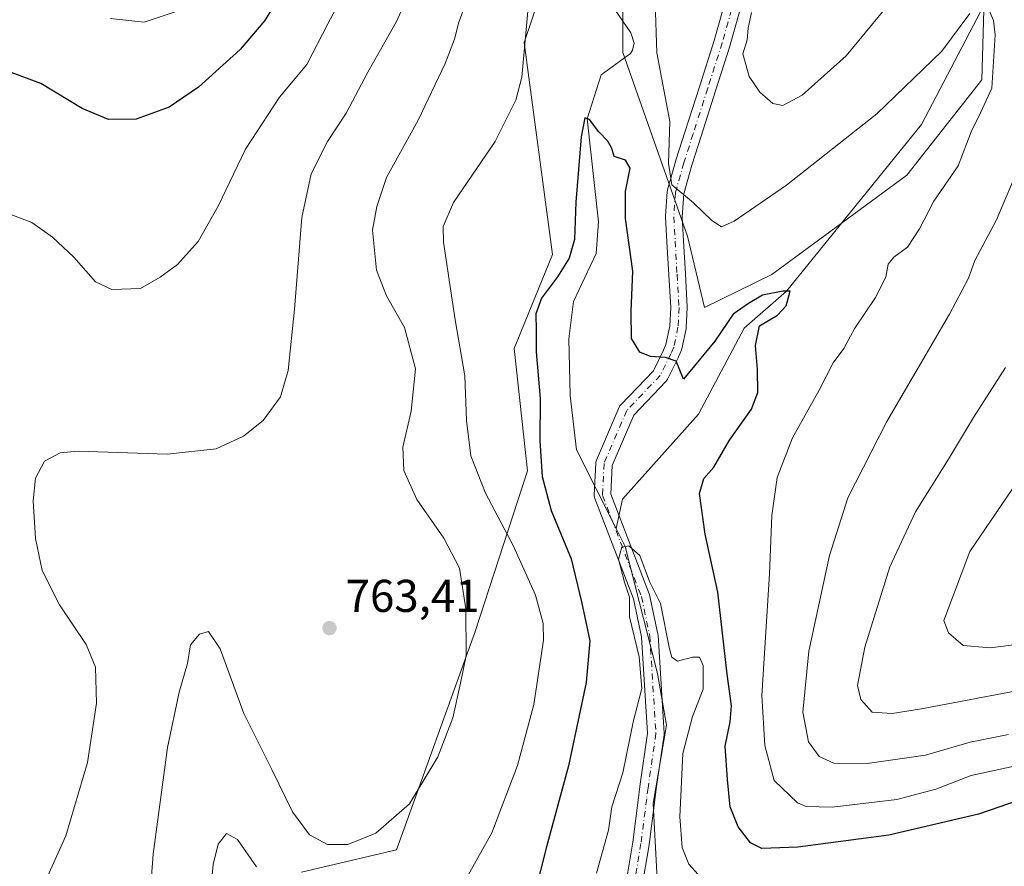
# Model space of a CAD drawing. Units: metres. Extents: x 623961 to 627400, y 4759628 to 4762003.
# Drawn here: x 625844 to 626059, y 4761019 to 4761203 of the extents above; entities that cross this region are included whole.
import ezdxf

# ---------------------------------------------------------------- set-up
doc = ezdxf.new("R2010")
doc.units = ezdxf.units.M
doc.header["$MEASUREMENT"] = 0
doc.linetypes.add('DGN Style 4', pattern=[2.638475, 1.318413, -0.659207, 0.001648, -0.659207])
for name, color, linetype, lineweight in [('Arbolado forestal CxS', 92, 'Continuous', 0), ('Cementerio Cxs', 135, 'Continuous', 0), ('Corriente natural lineal', 142, 'Continuous', 13), ('Curva de nivel maestra', 30, 'Continuous', 30), ('Curva de nivel normal', 30, 'Continuous', 0), ('Pastizal CxS', 92, 'Continuous', 0), ('Pista no pavimentada Cxs', 111, 'Continuous', 0), ('Pista no pavimentada eje', 91, 'DGN Style 4', 0), ('Prado CxS', 92, 'Continuous', 0), ('Punto de cota en terreno', 7, 'Continuous', 0), ('Rótulo de punto de cota en terreno', 7, 'Continuous', 0)]:
    doc.layers.add(name, color=color, linetype=linetype, lineweight=lineweight)
doc.styles.add('Style-Arial', font='txt')

# ---------------------------------------------------------------- blocks, each defined once
blk = doc.blocks.new('*U10')
at = {"layer": 'Prado CxS', "color": 92, "linetype": 'Continuous', "lineweight": 0}
blk.add_polyline3d([(625962.7527, 4761223.8145, 754.1135), (625954.1071, 4761198.1749, 756.0301), (625960.2269, 4761151.9625, 751.0429), (625951.8835, 4761131.4649, 751.3795), (625954.8461, 4761104.7807, 751.4614), (625943.3539, 4761069.5561, 759.926), (625926.2797, 4761022.2295, 759.3602), (625905.5735, 4761017.3189, 757.7322)], dxfattribs=at)
blk = doc.blocks.new('*U12')
at = {"layer": 'Arbolado forestal CxS', "color": 92, "linetype": 'Continuous', "lineweight": 0}
for points in [[(625905.5735, 4761017.3189, 757.7322), (625926.2797, 4761022.2295, 759.3602), (625943.3539, 4761069.5561, 759.926), (625954.8461, 4761104.7807, 751.4614), (625951.8835, 4761131.4649, 751.3795), (625960.2269, 4761151.9625, 751.0429), (625954.1071, 4761198.1749, 756.0301), (625962.7527, 4761223.8145, 754.1135)], [(625975.5947, 4761210.7753, 752.5243), (625975.5945, 4761195.9503, 753.1024), (625989.6703, 4761155.9251, 754.155), (625993.3743, 4761140.3591, 752.1659), (626008.0523, 4761147.5517, 751.6242), (626037.4589, 4761169.2651, 752.7714), (626053.7595, 4761190.0197, 754.4976), (626054.8675, 4761228.2347, 757.4269)]]:
    blk.add_polyline3d(points, dxfattribs=at)
blk = doc.blocks.new('5PATER')
at = {"layer": 'Cementerio Cxs', "linetype": 'Continuous', "lineweight": 0}
h = blk.add_hatch(color=51, dxfattribs=at)
edge = h.paths.add_edge_path()
edge.add_ellipse((0, 0), major_axis=(-0.11, -0.111), ratio=0.999422, start_angle=0, end_angle=360)

msp = doc.modelspace()

# ---------------------------------------------------------------- linework, layer by layer
at = {"layer": 'Arbolado forestal CxS', "color": 92, "linetype": 'Continuous', "lineweight": 0}
for points in [[(625993.3743, 4761140.3591, 752.1659), (626008.0523, 4761147.5517, 751.6242), (626037.4589, 4761169.2651, 752.7714), (626053.7595, 4761190.0197, 754.4976), (626054.8675, 4761228.2347, 757.4269)], [(625962.7527, 4761223.8145, 754.1135), (625954.1071, 4761198.1749, 756.0301), (625960.2269, 4761151.9625, 751.0429), (625951.8835, 4761131.4649, 751.3795), (625954.8461, 4761104.7807, 751.4614), (625943.3539, 4761069.5561, 759.926), (625926.2797, 4761022.2295, 759.3602), (625905.5735, 4761017.3189, 757.7322)], [(625975.5947, 4761210.7753, 752.5243), (625975.5945, 4761195.9503, 753.1024), (625989.6703, 4761155.9251, 754.155), (625993.3743, 4761140.3591, 752.1659)]]:
    msp.add_polyline3d(points, dxfattribs=at)
at = {"layer": 'Corriente natural lineal', "color": 142, "linetype": 'Continuous', "lineweight": 13}
for points in [[(626054.36, 4761206.46, 755.2982), (626040.6443, 4761180.2644, 753.8893), (626011.22, 4761143.955, 750.4403), (626002.0409, 4761135.8639, 749.8103), (625992.0701, 4761117.1501, 748.3349), (625975.4801, 4761098.6501, 745.1936), (625974.1234, 4761092.2565, 745.2759)], [(625973.8599, 4761205.3241, 752.7584), (625977.3485, 4761200.2301, 753.4205), (625978.0634, 4761197.992, 753.5601), (625977.7071, 4761196.4772, 753.3003), (625977.2703, 4761195.7759, 753.1308), (625970.8606, 4761191.1023, 751.7273), (625967.805, 4761181.54, 750.4322), (625970.2955, 4761159.0518, 749.0908), (625969.7434, 4761152.1507, 748.9676), (625964.8601, 4761141.7301, 749.1643), (625963.8301, 4761133.5701, 748.2549), (625964.0901, 4761121.2101, 747.8546), (625965.4905, 4761109.3639, 747.3166), (625974.1234, 4761092.2565, 745.2759)], [(625974.1234, 4761092.2565, 745.2759), (625976.12, 4761088.3, 744.8496), (625983.139, 4761060.6434, 744.3999), (625985.1234, 4761049.3986, 743.6079), (625982.1501, 4761032.2851, 742.7549), (625983.8088, 4761002.1043, 740.7413), (625985.6609, 4760994.5636, 739.8442), (625983.6765, 4760988.7428, 739.5374), (625980.0466, 4760981.6135, 739.6182)]]:
    msp.add_polyline3d(points, dxfattribs=at)
at = {"layer": 'Curva de nivel maestra', "color": 30, "linetype": 'Continuous', "lineweight": 30, "flags": 128}
for points, elevation in [([(625900.93, 4761208.5601), (625897.59, 4761202.9201), (625892.21, 4761196.6501), (625883.16, 4761188.3801), (625876.74, 4761184.0401), (625869.6, 4761181.4401), (625863.54, 4761181.3401), (625857.84, 4761183.7801), (625848.78, 4761189.2301), (625841.74, 4761191.8301)], 775), ([(626062.15, 4761033.1001), (626053.07, 4761030.0001), (626033.53, 4761025.4201), (626013.69, 4761022.8201), (626005.85, 4761022.5101), (626003.39, 4761023.7601), (626000.69, 4761027.2301), (625998.95, 4761031.5601), (625998.36, 4761037.5601), (625997.85, 4761044.7801), (625998.98, 4761050.1301), (625999.28, 4761053.5901), (625998.33, 4761060.4601), (625996.24, 4761078.3201), (625993.5, 4761091.0201), (625992.31, 4761099.8801), (625993.2, 4761103.1601), (625995.38, 4761105.6201), (625998.78, 4761111.4901), (626003.61, 4761118.2301), (626005.02, 4761121.8601), (626004.91, 4761126.9001), (626004.45, 4761132.1001), (626005.34, 4761136.4001), (626009.27, 4761138.6901), (626011.14, 4761140.7601), (626012.02, 4761143.9301), (626010.42, 4761143.9801), (626005.99, 4761143.1001), (626002.95, 4761141.2801), (625999.6, 4761138.9601), (625995.6, 4761133.0201), (625988.78, 4761124.7401), (625987.18, 4761128.6801), (625984.9, 4761129.5101), (625981.6, 4761129.6901), (625979.25, 4761130.6301), (625977.5, 4761133.6501), (625977.36, 4761139.5401), (625977.75, 4761148.2901), (625976.15, 4761159.8101), (625976.15, 4761165.7001), (625977.21, 4761170.7401), (625976.18, 4761172.4701), (625973.69, 4761173.3001), (625973.17, 4761175.0701), (625972.33, 4761176.6101), (625970.37, 4761178.6601), (625968.31, 4761181.3801), (625967.3, 4761181.7001), (625966.49, 4761177.6001), (625965.33, 4761163.3601), (625965.03, 4761155.1801), (625963.89, 4761151.1301), (625961.36, 4761147.0401), (625957.87, 4761142.4601), (625956.64, 4761139.0401), (625956.7, 4761135.4101), (625956.7, 4761130.7301), (625957.58, 4761120.5401), (625957.51, 4761111.3701), (625958, 4761103.5601), (625959.94, 4761096.1401), (625964.31, 4761085.6001), (625966.57, 4761076.2601), (625968.38, 4761067.7401), (625967.62, 4761058.6601), (625963.71, 4761040.5101), (625958.92, 4761022.8801), (625955.07, 4761007.7001)], 750)]:
    msp.add_lwpolyline(points, dxfattribs=dict(at, elevation=elevation))
at = {"layer": 'Curva de nivel normal', "color": 30, "linetype": 'Continuous', "lineweight": 0, "flags": 128}
for points, elevation in [([(625920.36, 4761219.31), (625911.34, 4761202.2), (625906.77, 4761193.31), (625900.81, 4761186.23), (625893.36, 4761174.9), (625887.46, 4761162.44), (625883.08, 4761154.74), (625878.55, 4761149.77), (625874.83, 4761147.02), (625870.54, 4761144.56), (625864.27, 4761144.28), (625860.71, 4761146), (625856.02, 4761151.38), (625851.35, 4761155.74), (625846.86, 4761158.93), (625841.33, 4761161.01)], 770), ([(625931.58, 4761214.49), (625926.23, 4761202.56), (625920.03, 4761191.7), (625915.31, 4761182.74), (625911.28, 4761176.56), (625907.7, 4761169.53), (625905.69, 4761160.02), (625904.08, 4761140.06), (625902.71, 4761126.69), (625901, 4761120.9), (625897.26, 4761115.76), (625892.95, 4761112.35), (625887.03, 4761109.61), (625876.29, 4761108.42), (625856.94, 4761109.09), (625853.04, 4761108.7), (625849.62, 4761106.87), (625847.61, 4761103.19), (625847.1, 4761098.28), (625847.64, 4761090.08), (625849.12, 4761083.1), (625852.89, 4761075.61), (625858.68, 4761066.98), (625860.73, 4761062.01), (625860.92, 4761054.16), (625859, 4761041.23), (625854.22, 4761025.23), (625844.66, 4761004)], 765), ([(625943.47, 4761212.23), (625939.88, 4761202.56), (625938.91, 4761198.9), (625936.89, 4761193.56), (625930.98, 4761181.23), (625924.07, 4761168.72), (625922.02, 4761162.4), (625921.07, 4761157.26), (625921.95, 4761148.5), (625924.1, 4761142.96), (625928.04, 4761136), (625930.42, 4761127.05), (625929.49, 4761117.79), (625927.68, 4761109.96), (625927.86, 4761104.9), (625930.74, 4761098.57), (625936.58, 4761090.1), (625939.98, 4761083.56), (625941.35, 4761074.73), (625941.44, 4761064.56), (625940.23, 4761058.49), (625938.58, 4761050.94), (625935.28, 4761042.49), (625929.08, 4761032.23), (625921.78, 4761025.86), (625915.65, 4761023.38), (625911.27, 4761023.36), (625907.34, 4761025.5), (625903.59, 4761030.52), (625899.1, 4761039.73), (625893.01, 4761051.89), (625887.86, 4761065.99), (625885.31, 4761069.78), (625883.38, 4761069.2), (625881.43, 4761066.91), (625880.72, 4761062.78), (625878.91, 4761056.53), (625876.36, 4761044.48), (625873.26, 4761021.24), (625871.71, 4760999.82)], 760), ([(625955.01, 4761206.56), (625953.61, 4761190.56), (625952.25, 4761185.6), (625947.74, 4761176.56), (625938.72, 4761163.3), (625936.43, 4761158.03), (625936.52, 4761154.61), (625939.06, 4761137.68), (625941.17, 4761125.52), (625941.54, 4761115.76), (625942.48, 4761108.09), (625945.66, 4761099.96), (625951.73, 4761088.39), (625956.58, 4761077.7), (625958.2, 4761071.52), (625958.33, 4761067.9), (625956.17, 4761053.9), (625952.64, 4761040.56), (625947.02, 4761025.9), (625940.58, 4761014.37)], 755), ([(626051.18, 4761204.48), (626045.06, 4761196.27), (626030.88, 4761182.56), (626011.24, 4761167.03), (625999.8, 4761159.18), (625997.07, 4761157.96), (625994.94, 4761159.34), (625990.94, 4761163.22), (625986.27, 4761167.12), (625985.54, 4761171.86), (625985.83, 4761180.9), (625983.02, 4761195.9), (625982.61, 4761206.9)], 755), ([(626062.47, 4761040.8), (626051.48, 4761038.42), (626043.74, 4761035.43), (626035.28, 4761033.17), (626021.17, 4761031.47), (626015.5, 4761031.67), (626013.59, 4761032.44), (626008.51, 4761037.29), (626006.51, 4761044.97), (626005.87, 4761055.83), (626007.51, 4761082.35), (626008.06, 4761095.09), (626009.19, 4761103.32), (626012.52, 4761111.96), (626018.35, 4761122.41), (626021.38, 4761128.3), (626023.74, 4761131.48), (626026.14, 4761135.9), (626030.6, 4761142.54), (626032.85, 4761146.97), (626033.39, 4761149.84), (626034.58, 4761151.39), (626037.56, 4761153.56), (626040.18, 4761157.56), (626043.31, 4761163.56), (626048.65, 4761171.28), (626051.48, 4761178.67), (626053.49, 4761182.81), (626055.93, 4761188.18), (626056.65, 4761199.84), (626056.34, 4761202.97), (626054.9, 4761206.35)], 755), ([(625878.92, 4761205.08), (625871.29, 4761202.6), (625864, 4761203.37)], 780), ([(626032.51, 4761205.24), (626024.22, 4761195.21), (626014.61, 4761186.66), (626010.42, 4761184.38), (626008.25, 4761184.88), (626005.39, 4761187.35), (626003.1, 4761190.73), (626002.22, 4761193.85), (626001.72, 4761195.69), (626002.64, 4761198.7), (626002.88, 4761201.23), (626003.61, 4761204.67)], 760), ([(626059.58, 4761047.37), (626051.24, 4761045.64), (626041.52, 4761042.84), (626028.78, 4761041.05), (626021.57, 4761041.1), (626018.35, 4761042.55), (626016.01, 4761045.74), (626014.82, 4761052.22), (626016.08, 4761065.53), (626020.59, 4761086.31), (626024.61, 4761098.9), (626033.06, 4761115.55), (626046.71, 4761138.97), (626050.85, 4761146.81), (626052.27, 4761150.6), (626056.9, 4761159.32), (626062.36, 4761172.17)], 760), ([(626074.37, 4761059.33), (626040.62, 4761052.91), (626034.26, 4761051.89), (626029.9, 4761052.22), (626027.41, 4761054.98), (626026.71, 4761057.98), (626028.28, 4761066.35), (626033.74, 4761083.88), (626039.31, 4761095.88), (626046.5, 4761107.35), (626051.94, 4761116.39), (626058.95, 4761127.31)], 765), ([(626073.93, 4761068.58), (626055.6, 4761066.22), (626049.74, 4761066.7), (626046.55, 4761069.52), (626045.52, 4761072.19), (626051.18, 4761087.23), (626066.04, 4761109.11)], 770), ([(625993.97, 4761014.62), (625989.93, 4761019.08), (625988.49, 4761022.69), (625988, 4761029.42), (625988.64, 4761043.23), (625990.74, 4761051.23), (625993.11, 4761057.23), (625993.08, 4761062.41), (625992.3, 4761064.16), (625990.74, 4761064.19), (625987.52, 4761063.35), (625986.23, 4761064.21), (625985.75, 4761066.04), (625983.8, 4761075.85), (625981.4, 4761080.71), (625979.27, 4761086.32), (625976.91, 4761088.43), (625975.33, 4761088.17), (625974.67, 4761085.52), (625975.92, 4761080.55), (625977.01, 4761077.3), (625977.01, 4761072.97), (625979.12, 4761064.26), (625979.71, 4761057.38), (625977.91, 4761050.38), (625975.61, 4761039), (625973.2, 4761031.54), (625972.42, 4761026.46), (625969.84, 4761017.12)], 745), ([(625895.8, 4761018.49), (625891.63, 4761024.45), (625889.28, 4761025.79), (625887.44, 4761023.43), (625886.34, 4761019.02), (625885.73, 4761013.07)], 755)]:
    msp.add_lwpolyline(points, dxfattribs=dict(at, elevation=elevation))
at = {"layer": 'Pastizal CxS', "color": 92, "linetype": 'Continuous', "lineweight": 0}
for points in [[(626054.8675, 4761228.2347, 757.4269), (626053.7595, 4761190.0197, 754.4976), (626037.4589, 4761169.2651, 752.7714), (626008.0523, 4761147.5517, 751.6242), (625993.3743, 4761140.3591, 752.1659), (625989.6703, 4761155.9251, 754.155), (625975.5945, 4761195.9503, 753.1024), (625975.5947, 4761210.7753, 752.5243)], [(625993.3743, 4761140.3591, 752.1659), (626008.0523, 4761147.5517, 751.6242), (626037.4589, 4761169.2651, 752.7714), (626053.7595, 4761190.0197, 754.4976), (626054.8675, 4761228.2347, 757.4269)], [(625975.5947, 4761210.7753, 752.5243), (625975.5945, 4761195.9503, 753.1024), (625989.6703, 4761155.9251, 754.155), (625993.3743, 4761140.3591, 752.1659)]]:
    msp.add_polyline3d(points, dxfattribs=at)
at = {"layer": 'Pista no pavimentada Cxs', "color": 111, "linetype": 'Continuous', "lineweight": 0}
for points in [[(625976.1379, 4761014.2653, 761.7531), (625977.7391, 4761023.8637, 762.1231), (625978.9941, 4761033.5749, 762.6842), (625979.2835, 4761035.9389, 764.6404), (625979.2889, 4761035.9793, 764.6737), (625980.9819, 4761047.6141, 768.7276), (625979.6621, 4761068.5945, 766.4369), (625977.8945, 4761076.8765, 763.3829), (625969.4625, 4761098.8035, 768.0404), (625969.3929, 4761099.0367, 768.0619), (625969.3553, 4761099.2769, 768.0544), (625969.3503, 4761099.5201, 768.0209), (625969.6811, 4761106.4653, 765.7846), (625969.7039, 4761106.6783, 765.6877), (625969.7521, 4761106.8871, 765.5834), (625969.8245, 4761107.0887, 765.4735), (625974.7855, 4761118.6645, 752.6876), (625974.8819, 4761118.8565, 752.6329), (625975.0003, 4761119.0357, 752.5481), (625975.1393, 4761119.1995, 752.434), (625982.2233, 4761126.6055, 757.1787), (625984.4311, 4761131.0961, 756.4204), (625984.9449, 4761132.3207, 755.6743), (625985.8003, 4761136.3369, 754.916), (625986.0173, 4761140.4155, 755.4579), (625985.6031, 4761147.5165, 757.6025), (625985.1931, 4761154.7153, 761.7661), (625984.8735, 4761160.0729, 764.3499), (625984.8701, 4761160.1801, 764.3554), (625984.8749, 4761160.3115, 764.3606), (625985.2651, 4761165.6415, 764.3464), (625985.2875, 4761165.8227, 764.3351), (625985.3277, 4761165.9985, 764.3135), (625987.1377, 4761172.4187, 765.3921), (625987.1565, 4761172.4805, 765.41), (625989.1861, 4761178.7997, 765.0158), (625992.3553, 4761188.7073, 759.2591), (625995.5059, 4761198.6079, 759.2168), (625997.5389, 4761205.8031, 759.613)], [(625976.1379, 4761014.2653, 761.7531), (625977.7391, 4761023.8637, 762.1231), (625978.9941, 4761033.5749, 762.6842), (625979.2835, 4761035.9389, 764.6404), (625979.2889, 4761035.9793, 764.6737), (625980.9819, 4761047.6141, 768.7276), (625979.6621, 4761068.5945, 766.4369), (625977.8945, 4761076.8765, 763.3829), (625969.4625, 4761098.8035, 768.0404), (625969.3929, 4761099.0367, 768.0619), (625969.3553, 4761099.2769, 768.0544), (625969.3503, 4761099.5201, 768.0209), (625969.6811, 4761106.4653, 765.7846), (625969.7039, 4761106.6783, 765.6877), (625969.7521, 4761106.8871, 765.5834), (625969.8245, 4761107.0887, 765.4735), (625974.7855, 4761118.6645, 752.6876), (625974.8819, 4761118.8565, 752.6329), (625975.0003, 4761119.0357, 752.5481), (625975.1393, 4761119.1995, 752.434), (625982.2233, 4761126.6055, 757.1787), (625984.4311, 4761131.0961, 756.4204), (625984.9449, 4761132.3207, 755.6743), (625985.8003, 4761136.3369, 754.916), (625986.0173, 4761140.4155, 755.4579), (625985.6031, 4761147.5165, 757.6025), (625985.1931, 4761154.7153, 761.7661), (625984.8735, 4761160.0729, 764.3499), (625984.8701, 4761160.1801, 764.3554), (625984.8749, 4761160.3115, 764.3606), (625985.2651, 4761165.6415, 764.3464), (625985.2875, 4761165.8227, 764.3351), (625985.3277, 4761165.9985, 764.3135), (625987.1377, 4761172.4187, 765.3921), (625987.1565, 4761172.4805, 765.41), (625989.1861, 4761178.7997, 765.0158), (625992.3553, 4761188.7073, 759.2591), (625995.5059, 4761198.6079, 759.2168), (625997.5389, 4761205.8031, 759.613)], [(626001.0013, 4761204.8171, 759.9159), (625998.9623, 4761197.6007, 759.4533), (625998.9453, 4761197.5443, 759.448), (625995.7849, 4761187.6131, 761.4157), (625992.6143, 4761177.7007, 763.8706), (625990.5937, 4761171.4105, 764.297), (625988.8421, 4761165.1971, 764.2225), (625988.4741, 4761160.1681, 764.8486), (625988.7871, 4761154.9249, 762.3675), (625989.1971, 4761147.7237, 757.7084), (625989.6171, 4761140.5251, 757.3276), (625989.6201, 4761140.4201, 757.3395), (625989.6177, 4761140.3243, 757.3433), (625989.3875, 4761136.0043, 757.3581), (625989.3627, 4761135.7875, 757.3442), (625989.3507, 4761135.7253, 757.3322), (625988.4307, 4761131.4053, 756.7641), (625988.3617, 4761131.1645, 756.7723), (625988.3301, 4761131.0837, 756.762), (625987.7299, 4761129.6537, 756.5512), (625987.6855, 4761129.5559, 756.5342), (625985.3315, 4761124.7679, 756.1504), (625985.1913, 4761124.5309, 755.9032), (625985.0167, 4761124.3179, 755.6258), (625977.9661, 4761116.9467, 750.125), (625973.2615, 4761105.9695, 764.3754), (625972.9643, 4761099.7271, 765.4471), (625981.3111, 4761078.0215, 761.0115), (625981.3857, 4761077.7663, 760.9439), (625983.2105, 4761069.2159, 762.9394), (625983.2227, 4761069.1527, 762.9442), (625983.2465, 4761068.9531, 762.9591), (625984.5865, 4761047.6531, 765.6436), (625984.5901, 4761047.5401, 765.6673), (625984.5713, 4761047.2809, 765.6705), (625982.8543, 4761035.4811, 758.9708), (625982.5661, 4761033.1255, 756.2725), (625981.3053, 4761023.3695, 759.3033), (625981.2955, 4761023.3039, 759.319), (625979.6741, 4761013.5859, 758.5932)], [(626001.0013, 4761204.8171, 759.9159), (625998.9623, 4761197.6007, 759.4533), (625998.9453, 4761197.5443, 759.448), (625995.7849, 4761187.6131, 761.4157), (625992.6143, 4761177.7007, 763.8706), (625990.5937, 4761171.4105, 764.297), (625988.8421, 4761165.1971, 764.2225), (625988.4741, 4761160.1681, 764.8486), (625988.7871, 4761154.9249, 762.3675), (625989.1971, 4761147.7237, 757.7084), (625989.6171, 4761140.5251, 757.3276), (625989.6201, 4761140.4201, 757.3395), (625989.6177, 4761140.3243, 757.3433), (625989.3875, 4761136.0043, 757.3581), (625989.3627, 4761135.7875, 757.3442), (625989.3507, 4761135.7253, 757.3322), (625988.4307, 4761131.4053, 756.7641), (625988.3617, 4761131.1645, 756.7723), (625988.3301, 4761131.0837, 756.762), (625987.7299, 4761129.6537, 756.5512), (625987.6855, 4761129.5559, 756.5342), (625985.3315, 4761124.7679, 756.1504), (625985.1913, 4761124.5309, 755.9032), (625985.0167, 4761124.3179, 755.6258), (625977.9661, 4761116.9467, 750.125), (625973.2615, 4761105.9695, 764.3754), (625972.9643, 4761099.7271, 765.4471), (625981.3111, 4761078.0215, 761.0115), (625981.3857, 4761077.7663, 760.9439), (625983.2105, 4761069.2159, 762.9394), (625983.2227, 4761069.1527, 762.9442), (625983.2465, 4761068.9531, 762.9591), (625984.5865, 4761047.6531, 765.6436), (625984.5901, 4761047.5401, 765.6673), (625984.5713, 4761047.2809, 765.6705), (625982.8543, 4761035.4811, 758.9708), (625982.5661, 4761033.1255, 756.2725), (625981.3053, 4761023.3695, 759.3033), (625981.2955, 4761023.3039, 759.319), (625979.6741, 4761013.5859, 758.5932)]]:
    msp.add_polyline3d(points, dxfattribs=at)
at = {"layer": 'Pista no pavimentada eje', "color": 91, "linetype": 'DGN Style 4', "lineweight": 0}
msp.add_polyline3d([(625999.2701, 4761205.3101, 759.7357), (625997.2301, 4761198.0901, 759.0611), (625994.0701, 4761188.1601, 760.1462), (625990.9001, 4761178.2501, 764.2573), (625988.8701, 4761171.9301, 764.6535), (625987.0601, 4761165.5101, 763.4164), (625986.6701, 4761160.1801, 764.0611), (625986.9901, 4761154.8201, 761.1975), (625987.4001, 4761147.6201, 756.0157), (625987.8201, 4761140.4201, 754.869), (625987.5901, 4761136.1001, 754.3833), (625986.6701, 4761131.7801, 755.3615), (625986.0701, 4761130.3501, 756.2707), (625983.716, 4761125.5621, 756.0555), (625976.44, 4761117.9553, 750.5903), (625971.479, 4761106.3797, 765.1698), (625971.1483, 4761099.4344, 766.7144), (625979.6253, 4761077.3906, 761.9392), (625981.4501, 4761068.8401, 764.2663), (625982.7901, 4761047.5401, 767.5566), (625981.0701, 4761035.7201, 761.604), (625980.7801, 4761033.3501, 759.4342), (625979.5201, 4761023.6001, 760.6617), (625977.9001, 4761013.8901, 760.6344)], dxfattribs=at)
at = {"layer": 'Prado CxS', "color": 92, "linetype": 'Continuous', "lineweight": 0}
msp.add_polyline3d([(625962.7527, 4761223.8145, 754.1135), (625954.1071, 4761198.1749, 756.0301), (625960.2269, 4761151.9625, 751.0429), (625951.8835, 4761131.4649, 751.3795), (625954.8461, 4761104.7807, 751.4614), (625943.3539, 4761069.5561, 759.926), (625926.2797, 4761022.2295, 759.3602), (625905.5735, 4761017.3189, 757.7322)], dxfattribs=at)

# ---------------------------------------------------------------- block references
at = {"layer": 'Arbolado forestal CxS', "color": 92, "linetype": 'Continuous', "lineweight": 0}
msp.add_blockref('*U12', (0, 0), dxfattribs=at)
at = {"layer": 'Prado CxS', "color": 92, "linetype": 'Continuous', "lineweight": 0}
msp.add_blockref('*U10', (0, 0), dxfattribs=at)
at = {"layer": 'Punto de cota en terreno', "color": 7, "linetype": 'Continuous', "lineweight": 0, "xscale": 10, "yscale": 10, "zscale": 10}
msp.add_blockref('5PATER', (625911.68, 4761070.52, 763.41), dxfattribs=at)

# ---------------------------------------------------------------- texts
at = {"layer": 'Rótulo de punto de cota en terreno', "color": 7, "linetype": 'Continuous', "lineweight": 0, "style": 'Style-Arial'}
msp.add_text('763,41', height=7, dxfattribs=at).set_placement((625915.2078, 4761074.0478))

doc.saveas('drawing.dxf')
